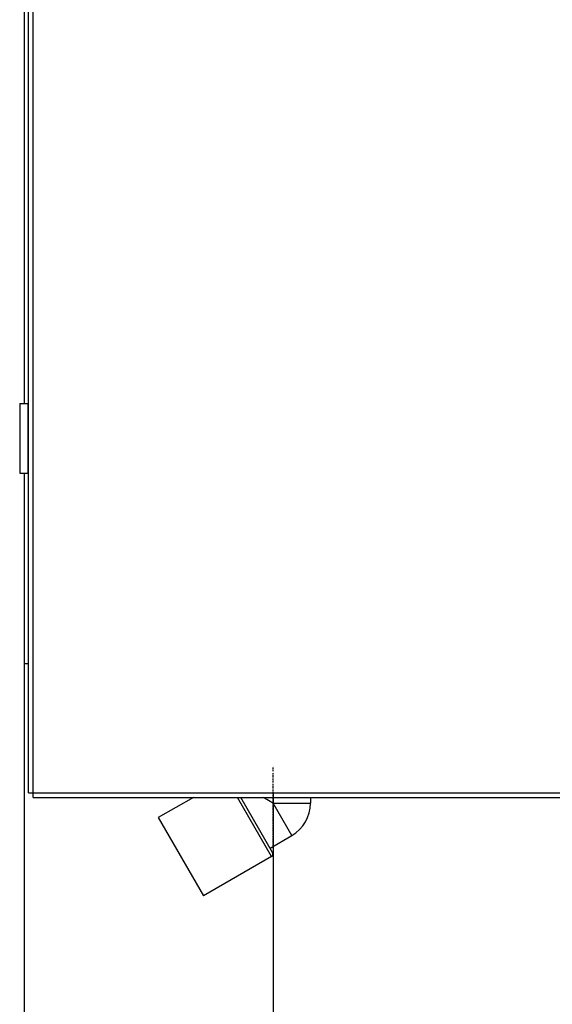
# Model space of a CAD drawing. Units: inches. Extents: x 5380 to 7072, y 768 to 3453.
# Drawn here: x 6444 to 6623, y 2014 to 2346 of the extents above; entities that cross this region are included whole.
import ezdxf

# ---------------------------------------------------------------- set-up
doc = ezdxf.new("R2010")
doc.units = ezdxf.units.IN
doc.header["$MEASUREMENT"] = 0
doc.linetypes.add('BORDER', pattern=[1.75, 0.5, -0.25, 0.5, -0.25, 0, -0.25])
doc.layers.get('Defpoints').update_dxf_attribs({"color": 253})
for name, color, linetype in [('$_urządzenia', 4, 'Continuous'), ('Osi', 1, 'BORDER'), ('WYMIAR', 41, 'Continuous')]:
    doc.layers.add(name, color=color, linetype=linetype)
doc.styles.get("Standard").update_dxf_attribs({"font": 'GOTHIC.TTF'})
doc.dimstyles.get("Standard").update_dxf_attribs({"dimtxt": 0.18, "dimasz": 0.18, "dimexe": 0.18, "dimexo": 0.0625, "dimgap": 0.09, "dimtad": 1, "dimtih": 1, "dimtoh": 1, "dimdec": 4, "dimzin": 0, "dimdsep": 46, "dimtxsty": 'Standard', "dimcen": 0.09, "dimadec": 0, "dimazin": 0, "dimtfac": 1, "dimtdec": 4, "dimtofl": 0, "dimtmove": 0, "dimatfit": 3, "dimfxl": 1, "dimtolj": 1, "dimtzin": 0, "dimarcsym": 0})

# ---------------------------------------------------------------- blocks, each defined once
blk = doc.blocks.new('*D76')
at = {"layer": 'Defpoints', "color": 0, "transparency": 16777216}
for p in [(6445.14, 2129.16), (6665.14, 2085.56), (6665.14, 1819.89)]:
    blk.add_point(p, dxfattribs=at)
at = {"layer": 'WYMIAR', "color": 0, "lineweight": -2, "transparency": 16777216}
for p, q in [((6445.14, 2129.1), (6445.14, 1819.71)), ((6665.14, 2085.5), (6665.14, 1819.71)), ((6465.14, 1819.89), (6645.14, 1819.89))]:
    blk.add_line(p, q, dxfattribs=at)
at = {"layer": 'WYMIAR', "color": 0, "transparency": 16777216}
for points in [[(6465.14, 1823.22), (6465.14, 1816.56), (6445.14, 1819.89)], [(6645.14, 1823.22), (6645.14, 1816.56), (6665.14, 1819.89)]]:
    blk.add_solid(points, dxfattribs=at)
at = {"layer": 'WYMIAR', "color": 0, "transparency": 16777216, "insert": (6555.14, 1835.39), "char_height": 20, "attachment_point": 5}
blk.add_mtext('\\A1;220', dxfattribs=at)
blk = doc.blocks.new('*D73')
at = {"layer": 'Defpoints', "color": 0, "transparency": 16777216}
for p in [(6445.14, 2129.16), (6529.14, 2085.56), (6529.14, 1956.76)]:
    blk.add_point(p, dxfattribs=at)
at = {"layer": 'WYMIAR', "color": 0, "lineweight": -2, "transparency": 16777216}
for p, q in [((6445.14, 2129.1), (6445.14, 1956.58)), ((6529.14, 2085.5), (6529.14, 1956.58)), ((6465.14, 1956.76), (6509.14, 1956.76))]:
    blk.add_line(p, q, dxfattribs=at)
at = {"layer": 'WYMIAR', "color": 0, "transparency": 16777216}
for points in [[(6465.14, 1960.1), (6465.14, 1953.43), (6445.14, 1956.76)], [(6509.14, 1960.1), (6509.14, 1953.43), (6529.14, 1956.76)]]:
    blk.add_solid(points, dxfattribs=at)
at = {"layer": 'WYMIAR', "color": 0, "transparency": 16777216, "insert": (6487.14, 1972.27), "char_height": 20, "attachment_point": 5}
blk.add_mtext('\\A1;84', dxfattribs=at)
blk = doc.blocks.new('*D74')
at = {"layer": 'Defpoints', "color": 0, "transparency": 16777216}
for p in [(6445.14, 2057.72), (6815.14, 2031.86), (6815.14, 1639.55)]:
    blk.add_point(p, dxfattribs=at)
at = {"layer": 'WYMIAR', "color": 0, "lineweight": -2, "transparency": 16777216}
for p, q in [((6445.14, 2057.66), (6445.14, 1639.37)), ((6815.14, 2031.8), (6815.14, 1639.37)), ((6465.14, 1639.55), (6795.14, 1639.55))]:
    blk.add_line(p, q, dxfattribs=at)
at = {"layer": 'WYMIAR', "color": 0, "transparency": 16777216}
for points in [[(6465.14, 1642.89), (6465.14, 1636.22), (6445.14, 1639.55)], [(6795.14, 1642.89), (6795.14, 1636.22), (6815.14, 1639.55)]]:
    blk.add_solid(points, dxfattribs=at)
at = {"layer": 'WYMIAR', "color": 0, "transparency": 16777216, "insert": (6555.14, 1655.06), "char_height": 20, "attachment_point": 5}
blk.add_mtext('\\A1;370', dxfattribs=at)
blk = doc.blocks.new('A$Cba89ba0a')
at = {"layer": '$_urządzenia'}
for p, q in [((-138.5, -1124.5), (-138.5, -30.5)), ((-137.1, -30.5), (-137.1, -1124.5)), ((-140, -588.25), (-140, -993.25)), ((-141.5, -993.25), (-138.5, -993.25)), ((-141.5, -993.25), (-141.5, -1016.75)), ((-138.76, -993.25), (-138.76, -1016.75)), ((-141.5, -1016.75), (-138.5, -1016.75)), ((-140, -1016.75), (-140, -1081)), ((-138.5, -1081), (-140, -1081)), ((-138.5, -1124.5), (-137, -1124.5)), ((-137, -1126), (-137, -1124.5)), ((42.53, -1124.6), (-137, -1124.6)), ((-137, -1126), (80, -1126)), ((-82.94, -1126), (-94.78, -1132.84)), ((-56.63, -1145.91), (-68.12, -1126)), ((-56.26, -1144.55), (-66.97, -1126)), ((-43.5, -1126), (-43.5, -1128)), ((-56, -1128), (-43.5, -1128)), ((-49.75, -1138.83), (-56, -1128)), ((-94.78, -1132.84), (-79.58, -1159.16)), ((-57.11, -1143.08), (-49.75, -1138.83)), ((-56.63, -1145.91), (-79.58, -1159.16))]:
    blk.add_line(p, q, dxfattribs=at)
blk.add_lwpolyline([(-56, -1128), (-57.1, -1127.36), (-58.18, -1126.74), (-59.23, -1126.14), (-59.46, -1126)], dxfattribs=at)
for centre, radius, end in [((-56, -1128), 12.5, 0), ((-57.13, -1145.05), 1, 30)]:
    blk.add_arc(centre, radius, 300, end, dxfattribs=at)

msp = doc.modelspace()

# ---------------------------------------------------------------- linework, layer by layer
at = {"layer": 'Osi'}
msp.add_line((6529.14, 2067.05), (6529.14, 2094.48), dxfattribs=at)

# ---------------------------------------------------------------- block references
at = {"layer": '$_urządzenia'}
msp.add_blockref('A$Cba89ba0a', (6585.14, 3210.16), dxfattribs=at)

# ---------------------------------------------------------------- dimensions: what is measured, and where the dimension line sits
at = {"layer": 'WYMIAR'}
for base, p1, p2, picture, middle in [((6665.14, 1819.89), (6445.14, 2129.16), (6665.14, 2085.56), '*D76', (6555.14, 1819.89)), ((6529.14, 1956.76), (6445.14, 2129.16), (6529.14, 2085.56), '*D73', (6487.14, 1956.76)), ((6815.14, 1639.55), (6445.14, 2057.72), (6815.14, 2031.86), '*D74', (6555.14, 1639.55))]:
    dim = msp.add_linear_dim(base=base, p1=p1, p2=p2, dimstyle='Standard', override={"dimtxt": 20, "dimasz": 20, "dimgap": 5, "dimdec": 0}, dxfattribs=at)
    dim.commit()
    dim.dimension.update_dxf_attribs({"geometry": picture, "text_midpoint": middle, "dimtype": 160})

doc.saveas('drawing.dxf')
